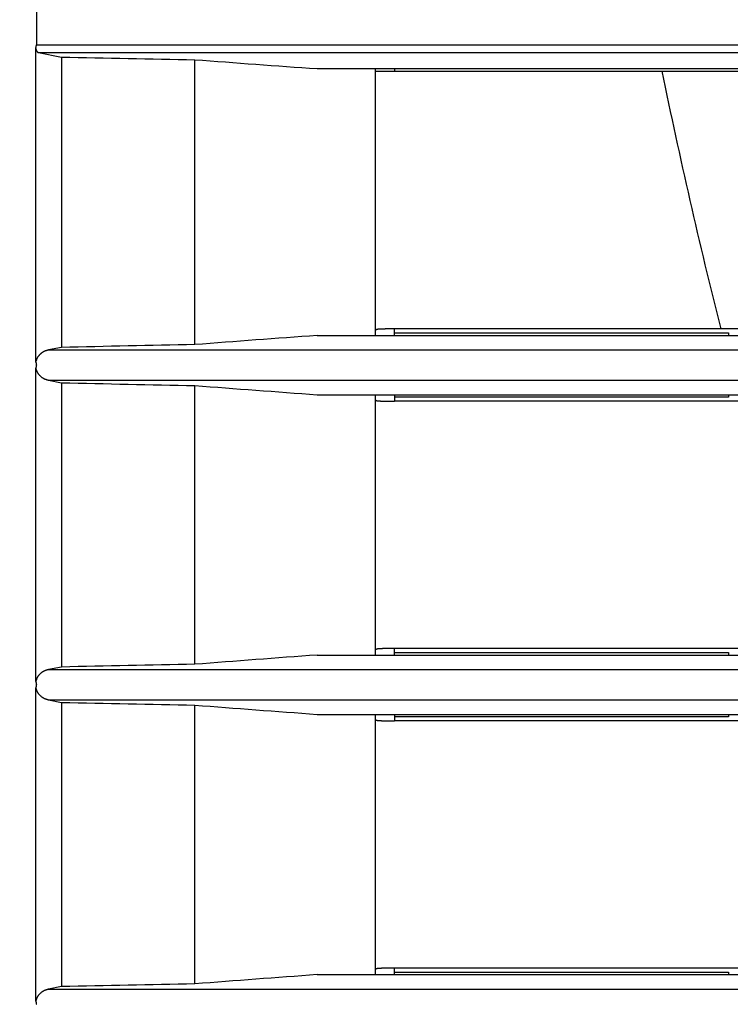
# Model space of a CAD drawing. Extents: x 942 to 3402, y 513 to 4689.
# Drawn here: x 1732 to 1759, y 1488 to 1526 of the extents above; entities that cross this region are included whole.
import ezdxf

# ---------------------------------------------------------------- set-up
doc = ezdxf.new("R2010")
doc.units = 0
doc.header["$MEASUREMENT"] = 0
for name, color, linetype in [('1', 7, 'CONTINUOUS'), ('ALFA-P181854-2A', 7, 'CONTINUOUS'), ('CAD00563-DG-RXG25L2V1BGNMO', 7, 'CONTINUOUS')]:
    doc.layers.add(name, color=color, linetype=linetype)
doc.styles.add('CONVERTER_11', font='txt.shx', dxfattribs={"width": 0.9})
doc.dimstyles.new('ME10_DIM_16', dxfattribs={"dimtxt": 30, "dimasz": 30, "dimexe": 20, "dimexo": 0, "dimgap": 20, "dimtad": 1, "dimdec": 4, "dimdsep": 46, "dimtxsty": 'Standard', "dimsah": 1, "dimcen": 0.09, "dimclrd": 2, "dimclre": 2, "dimclrt": 7, "dimadec": 0, "dimazin": 0, "dimtfac": 1, "dimtdec": 4, "dimtix": 1, "dimtmove": 2, "dimatfit": 3, "dimfxl": 1, "dimtolj": 1, "dimtzin": 0, "dimarcsym": 0})

# ---------------------------------------------------------------- blocks, each defined once
blk = doc.blocks.new('*D8')
at = {"layer": '1', "color": 2, "linetype": 'Continuous', "transparency": 16777216}
for p, q in [((1698.539, 2029.029), (1582.399, 2029.029)), ((1602.399, 2029.029), (1602.399, 1284.029)), ((1752.674, 1284.029), (1582.399, 1284.029))]:
    blk.add_line(p, q, dxfattribs=at)
at = {"layer": '1', "color": 2, "transparency": 16777216}
for points in [[(1606.348, 1999.029), (1598.449, 1999.029), (1602.399, 2029.029)], [(1598.449, 1314.029), (1606.348, 1314.029), (1602.399, 1284.029)]]:
    blk.add_solid(points, dxfattribs=at)
at = {"layer": '1', "color": 7, "transparency": 16777216, "style": 'CONVERTER_11', "width": 0.9}
blk.add_text('745', height=30, rotation=90, dxfattribs=at).set_placement((1582.399, 1620.529))

msp = doc.modelspace()

# ---------------------------------------------------------------- linework, layer by layer
at = {"layer": 'ALFA-P181854-2A', "color": 9, "linetype": 'Continuous'}
msp.add_arc((1981.33624, 1570.2462), 229.20883, 191.580549, 194.1460145, dxfattribs=at)
at = {"layer": 'CAD00563-DG-RXG25L2V1BGNMO', "color": 7, "linetype": 'Continuous'}
for p, q in [((1732.52852, 1527.20471), (1732.52852, 1525.25298)), ((1732.4996, 1525.11747), (1732.49962, 1512.95269)), ((1732.52852, 1525.25298), (1766.32981, 1525.25298)), ((1732.60598, 1524.9541), (1733.49958, 1524.78087)), ((1732.60601, 1524.95409), (1766.3404, 1524.95407)), ((1733.49958, 1524.78087), (1733.49958, 1513.51372)), ((1738.67364, 1513.62192), (1738.67364, 1524.67572)), ((1743.41501, 1524.32884), (1806.77364, 1524.32884)), ((1745.67364, 1524.32884), (1745.67364, 1524.23942)), ((1745.67364, 1524.23365), (1745.67364, 1513.97884)), ((1745.68023, 1524.23412), (1745.68197, 1524.23422)), ((1745.68197, 1524.23422), (1745.69373, 1524.23365)), ((1745.69373, 1524.23365), (1745.71952, 1524.23287)), ((1746.41636, 1524.22884), (1806.67364, 1524.22884)), ((1743.41501, 1513.97884), (1766.62292, 1513.97884)), ((1806.37364, 1514.22883), (1746.41639, 1514.22883)), ((1733.49958, 1513.51372), (1733.00391, 1513.41485)), ((1732.4997, 1512.705), (1732.49962, 1500.55269)), ((1733.00391, 1512.24284), (1733.49958, 1512.14397)), ((1733.49958, 1512.14397), (1733.49958, 1501.11372)), ((1738.67364, 1501.22192), (1738.67364, 1512.03577)), ((1743.41501, 1511.67884), (1806.77364, 1511.67884)), ((1745.67364, 1511.67884), (1745.67364, 1501.57884)), ((1806.67369, 1511.42881), (1746.41639, 1511.42884)), ((1806.37364, 1501.82883), (1746.41639, 1501.82883)), ((1743.41501, 1501.57884), (1766.62292, 1501.57884)), ((1733.49958, 1501.11372), (1733.00391, 1501.01485)), ((1732.4997, 1500.305), (1732.49962, 1488.15269)), ((1733.00391, 1499.84284), (1733.49958, 1499.74397)), ((1733.49958, 1499.74397), (1733.49958, 1488.71372)), ((1738.67364, 1488.82192), (1738.67364, 1499.63577)), ((1743.41501, 1499.27884), (1806.77364, 1499.27884)), ((1745.67364, 1499.27884), (1745.67364, 1489.17884)), ((1806.67369, 1499.02881), (1746.41639, 1499.02884)), ((1806.37364, 1489.42883), (1746.41639, 1489.42883)), ((1743.41501, 1489.17884), (1766.62292, 1489.17884)), ((1733.49958, 1488.71372), (1733.00391, 1488.61485))]:
    msp.add_line(p, q, dxfattribs=at)
at = {"layer": 'CAD00563-DG-RXG25L2V1BGNMO', "color": 9, "linetype": 'Continuous'}
for p, q in [((1746.41636, 1524.32886), (1746.41636, 1524.22884)), ((1746.41636, 1513.97884), (1746.41639, 1514.22883)), ((1746.41639, 1514.07884), (1759.37363, 1514.07884)), ((1759.37363, 1514.07884), (1759.37363, 1513.97881)), ((1733.00394, 1513.41485), (2233.46324, 1513.41489)), ((1733.00394, 1512.24284), (2233.46324, 1512.2428)), ((1746.41636, 1511.67886), (1746.41639, 1511.42884)), ((1759.37363, 1511.57884), (1746.41639, 1511.57884)), ((1759.37363, 1511.67888), (1759.37363, 1511.57884)), ((1746.41636, 1501.57884), (1746.41639, 1501.82883)), ((1746.41639, 1501.67884), (1759.37363, 1501.67884)), ((1759.37363, 1501.67884), (1759.37363, 1501.57881)), ((1733.00394, 1501.01485), (2233.46324, 1501.01489)), ((1733.00394, 1499.84284), (2233.46324, 1499.8428)), ((1746.41636, 1499.27886), (1746.41639, 1499.02884)), ((1759.37363, 1499.17884), (1746.41639, 1499.17884)), ((1759.37363, 1499.27888), (1759.37363, 1499.17884)), ((1746.41636, 1489.17884), (1746.41639, 1489.42883)), ((1746.41639, 1489.27884), (1759.37364, 1489.27884)), ((1759.37364, 1489.27884), (1759.37364, 1489.17881)), ((1733.00394, 1488.61485), (2233.46324, 1488.61489))]:
    msp.add_line(p, q, dxfattribs=at)
at = {"layer": 'CAD00563-DG-RXG25L2V1BGNMO', "color": 7, "linetype": 'Continuous'}
for points in [[(1732.49954, 1525.11747), (1732.5007, 1525.12014), (1732.50186, 1525.12281), (1732.503, 1525.12548), (1732.50412, 1525.12817), (1732.50523, 1525.13085), (1732.5063, 1525.13356), (1732.50734, 1525.13627), (1732.50835, 1525.13899), (1732.50934, 1525.14173), (1732.51031, 1525.14447), (1732.51125, 1525.14722), (1732.51218, 1525.14998), (1732.51309, 1525.15275), (1732.51398, 1525.15553), (1732.51485, 1525.15831), (1732.51571, 1525.1611), (1732.51653, 1525.16389), (1732.51734, 1525.16669), (1732.51812, 1525.1695), (1732.51888, 1525.17231), (1732.51961, 1525.17513), (1732.52031, 1525.17796), (1732.52098, 1525.18079), (1732.52163, 1525.18363), (1732.52224, 1525.18647), (1732.52282, 1525.18932), (1732.52337, 1525.19218), (1732.52388, 1525.19504), (1732.52436, 1525.1979), (1732.5248, 1525.20077), (1732.52521, 1525.20365), (1732.52558, 1525.20653), (1732.52592, 1525.20941), (1732.52623, 1525.2123), (1732.52651, 1525.21519), (1732.52676, 1525.21808), (1732.52699, 1525.22098), (1732.5272, 1525.22388), (1732.52739, 1525.22678), (1732.52756, 1525.22969), (1732.52772, 1525.23259), (1732.52786, 1525.2355), (1732.52799, 1525.23841), (1732.52811, 1525.24132), (1732.52822, 1525.24424), (1732.52832, 1525.24715), (1732.52842, 1525.25007), (1732.52852, 1525.25298)], [(1732.4996, 1525.11747), (1732.50062, 1525.11333), (1732.50164, 1525.10919), (1732.50267, 1525.10505), (1732.50372, 1525.10092), (1732.50479, 1525.0968), (1732.50587, 1525.09268), (1732.50699, 1525.08858), (1732.50813, 1525.08448), (1732.50931, 1525.08041), (1732.51053, 1525.07635), (1732.5118, 1525.0723), (1732.51311, 1525.06828), (1732.51448, 1525.06428), (1732.51591, 1525.06031), (1732.5174, 1525.05635), (1732.51895, 1525.05243), (1732.52056, 1525.04853), (1732.52223, 1525.04465), (1732.52396, 1525.04079), (1732.52575, 1525.03696), (1732.52759, 1525.03314), (1732.52949, 1525.02935), (1732.53145, 1525.02558), (1732.53346, 1525.02182), (1732.53552, 1525.01808), (1732.53764, 1525.01435), (1732.5398, 1525.01064), (1732.54201, 1525.00695), (1732.54428, 1525.00327), (1732.54659, 1524.99961), (1732.54897, 1524.99598), (1732.55142, 1524.99242), (1732.55395, 1524.98894), (1732.55658, 1524.98555), (1732.55932, 1524.98229), (1732.56218, 1524.97917), (1732.56517, 1524.9762), (1732.56829, 1524.97342), (1732.57157, 1524.97083), (1732.57501, 1524.96845), (1732.57858, 1524.96625), (1732.58227, 1524.96422), (1732.58606, 1524.96232), (1732.58994, 1524.96054), (1732.59389, 1524.95885), (1732.59789, 1524.95723), (1732.60193, 1524.95565), (1732.60598, 1524.9541)], [(1745.67364, 1524.23942), (1745.67366, 1524.23928), (1745.67368, 1524.23915), (1745.6737, 1524.23902), (1745.67373, 1524.23889), (1745.67375, 1524.23876), (1745.67377, 1524.23862), (1745.6738, 1524.23849), (1745.67383, 1524.23836), (1745.67386, 1524.23823), (1745.6739, 1524.23811), (1745.67394, 1524.23798), (1745.67398, 1524.23785), (1745.67403, 1524.23773), (1745.67408, 1524.2376), (1745.67413, 1524.23748), (1745.67419, 1524.23736), (1745.67425, 1524.23724), (1745.67432, 1524.23712), (1745.67438, 1524.23701), (1745.67446, 1524.2369), (1745.67453, 1524.23679), (1745.67461, 1524.23668), (1745.6747, 1524.23657), (1745.67478, 1524.23647), (1745.67488, 1524.23637), (1745.67497, 1524.23627), (1745.67507, 1524.23618), (1745.67517, 1524.23609), (1745.67527, 1524.236), (1745.67537, 1524.23592), (1745.67548, 1524.23584), (1745.67559, 1524.23576), (1745.6757, 1524.23569), (1745.67582, 1524.23562), (1745.67593, 1524.23555), (1745.67605, 1524.23549), (1745.67617, 1524.23543), (1745.67629, 1524.23537), (1745.67641, 1524.23532), (1745.67653, 1524.23527), (1745.67666, 1524.23522), (1745.67678, 1524.23517), (1745.67691, 1524.23513), (1745.67703, 1524.23508), (1745.67716, 1524.23504), (1745.67729, 1524.235), (1745.67742, 1524.23496), (1745.67754, 1524.23492)], [(1745.67754, 1524.23492), (1745.6776, 1524.23489), (1745.67765, 1524.23487), (1745.67771, 1524.23485), (1745.67776, 1524.23483), (1745.67781, 1524.2348), (1745.67787, 1524.23478), (1745.67792, 1524.23476), (1745.67798, 1524.23474), (1745.67803, 1524.23471), (1745.67808, 1524.23469), (1745.67814, 1524.23467), (1745.67819, 1524.23465), (1745.67825, 1524.23463), (1745.6783, 1524.23461), (1745.67836, 1524.23459), (1745.67841, 1524.23457), (1745.67847, 1524.23455), (1745.67852, 1524.23453), (1745.67858, 1524.23451), (1745.67863, 1524.23449), (1745.67869, 1524.23447), (1745.67874, 1524.23445), (1745.6788, 1524.23443), (1745.67885, 1524.23442), (1745.67891, 1524.2344), (1745.67897, 1524.23438), (1745.67902, 1524.23436), (1745.67908, 1524.23435), (1745.67914, 1524.23433), (1745.67919, 1524.23432), (1745.67925, 1524.2343), (1745.67931, 1524.23429), (1745.67936, 1524.23427), (1745.67942, 1524.23426), (1745.67948, 1524.23425), (1745.67953, 1524.23424), (1745.67959, 1524.23422), (1745.67965, 1524.23421), (1745.67971, 1524.2342), (1745.67976, 1524.23419), (1745.67982, 1524.23418), (1745.67988, 1524.23417), (1745.67994, 1524.23417), (1745.67999, 1524.23416), (1745.68005, 1524.23415), (1745.68011, 1524.23414), (1745.68017, 1524.23413), (1745.68023, 1524.23412)], [(1745.71952, 1524.23287), (1745.73403, 1524.23257), (1745.74855, 1524.23228), (1745.76306, 1524.23201), (1745.77758, 1524.23178), (1745.79209, 1524.23158), (1745.80661, 1524.2314), (1745.82113, 1524.23124), (1745.83565, 1524.23109), (1745.85016, 1524.23095), (1745.86468, 1524.23081), (1745.8792, 1524.23068), (1745.89372, 1524.23055), (1745.90823, 1524.23043), (1745.92275, 1524.23031), (1745.93727, 1524.2302), (1745.95179, 1524.2301), (1745.9663, 1524.23), (1745.98082, 1524.2299), (1745.99534, 1524.22981), (1746.00986, 1524.22972), (1746.02437, 1524.22964), (1746.03889, 1524.22957), (1746.05341, 1524.2295), (1746.06793, 1524.22943), (1746.08245, 1524.22937), (1746.09696, 1524.22931), (1746.11148, 1524.22926), (1746.126, 1524.22921), (1746.14052, 1524.22916), (1746.15503, 1524.22912), (1746.16955, 1524.22909), (1746.18407, 1524.22905), (1746.19859, 1524.22902), (1746.21311, 1524.229), (1746.22762, 1524.22897), (1746.24214, 1524.22895), (1746.25666, 1524.22894), (1746.27118, 1524.22892), (1746.2857, 1524.22891), (1746.30021, 1524.22889), (1746.31473, 1524.22888), (1746.32925, 1524.22888), (1746.34377, 1524.22887), (1746.35829, 1524.22886), (1746.3728, 1524.22886), (1746.38732, 1524.22885), (1746.40184, 1524.22885), (1746.41636, 1524.22884)], [(1746.09887, 1514.2293), (1746.0919, 1514.22921), (1746.08492, 1514.22912), (1746.07795, 1514.22903), (1746.07097, 1514.22894), (1746.064, 1514.22884), (1746.05702, 1514.22874), (1746.05005, 1514.22864), (1746.04307, 1514.22853), (1746.0361, 1514.22842), (1746.02913, 1514.2283), (1746.02216, 1514.22817), (1746.01519, 1514.22804), (1746.00822, 1514.2279), (1746.00125, 1514.22775), (1745.99428, 1514.22759), (1745.98732, 1514.22742), (1745.98035, 1514.22723), (1745.97339, 1514.22704), (1745.96643, 1514.22683), (1745.95947, 1514.22661), (1745.95251, 1514.22638), (1745.94555, 1514.22613), (1745.9386, 1514.22587), (1745.93165, 1514.22559), (1745.92469, 1514.2253), (1745.91774, 1514.22499), (1745.91079, 1514.22467), (1745.90385, 1514.22433), (1745.8969, 1514.22397), (1745.88995, 1514.22361), (1745.883, 1514.22323), (1745.87605, 1514.22283), (1745.8691, 1514.22242), (1745.86215, 1514.222), (1745.8552, 1514.22157), (1745.84824, 1514.22112), (1745.84129, 1514.22066), (1745.83433, 1514.22018), (1745.82737, 1514.2197), (1745.8204, 1514.2192), (1745.81344, 1514.21869), (1745.80647, 1514.21817), (1745.79949, 1514.21764), (1745.79251, 1514.21709), (1745.78553, 1514.21654), (1745.77855, 1514.21596), (1745.77157, 1514.21533), (1745.76462, 1514.2146), (1745.7577, 1514.21371), (1745.75084, 1514.21264), (1745.74403, 1514.21132), (1745.7373, 1514.20972), (1745.73064, 1514.20783), (1745.72406, 1514.20565), (1745.71753, 1514.20318), (1745.71107, 1514.20042), (1745.70467, 1514.19738), (1745.69832, 1514.19405), (1745.69222, 1514.19034), (1745.6867, 1514.18605), (1745.6821, 1514.181), (1745.67861, 1514.17512), (1745.67593, 1514.16864), (1745.67364, 1514.16185)], [(1746.41639, 1514.22883), (1746.40978, 1514.22884), (1746.40316, 1514.22884), (1746.39655, 1514.22884), (1746.38993, 1514.22885), (1746.38332, 1514.22886), (1746.3767, 1514.22886), (1746.37009, 1514.22887), (1746.36347, 1514.22888), (1746.35686, 1514.22889), (1746.35024, 1514.22891), (1746.34363, 1514.22892), (1746.33701, 1514.22894), (1746.3304, 1514.22896), (1746.32378, 1514.22898), (1746.31717, 1514.229), (1746.31055, 1514.22902), (1746.30394, 1514.22904), (1746.29732, 1514.22906), (1746.29071, 1514.22909), (1746.28409, 1514.22911), (1746.27748, 1514.22913), (1746.27086, 1514.22915), (1746.26425, 1514.22918), (1746.25763, 1514.2292), (1746.25102, 1514.22922), (1746.2444, 1514.22924), (1746.23779, 1514.22926), (1746.23117, 1514.22927), (1746.22456, 1514.22929), (1746.21794, 1514.2293), (1746.21133, 1514.22931), (1746.20471, 1514.22932), (1746.1981, 1514.22933), (1746.19148, 1514.22934), (1746.18487, 1514.22934), (1746.17825, 1514.22934), (1746.17164, 1514.22934), (1746.16502, 1514.22934), (1746.15841, 1514.22934), (1746.15179, 1514.22934), (1746.14518, 1514.22934), (1746.13856, 1514.22933), (1746.13195, 1514.22933), (1746.12533, 1514.22932), (1746.11872, 1514.22932), (1746.1121, 1514.22931), (1746.10549, 1514.22931), (1746.09887, 1514.2293)], [(1733.00391, 1513.41485), (1732.98933, 1513.41108), (1732.97475, 1513.40727), (1732.96021, 1513.40337), (1732.94572, 1513.39936), (1732.93129, 1513.3952), (1732.91694, 1513.39083), (1732.90269, 1513.38623), (1732.88854, 1513.38136), (1732.87452, 1513.37617), (1732.86064, 1513.37062), (1732.84692, 1513.36469), (1732.83336, 1513.35838), (1732.81996, 1513.3517), (1732.80672, 1513.34466), (1732.79364, 1513.33728), (1732.78073, 1513.32957), (1732.76799, 1513.32155), (1732.75541, 1513.31322), (1732.74301, 1513.3046), (1732.73078, 1513.2957), (1732.71872, 1513.28654), (1732.70685, 1513.27711), (1732.69519, 1513.26743), (1732.68375, 1513.25749), (1732.67255, 1513.24729), (1732.66161, 1513.23684), (1732.65094, 1513.22614), (1732.64056, 1513.21518), (1732.63049, 1513.20397), (1732.62075, 1513.19252), (1732.61135, 1513.18082), (1732.6023, 1513.16887), (1732.59363, 1513.15668), (1732.58536, 1513.14425), (1732.57749, 1513.13158), (1732.57001, 1513.11869), (1732.56288, 1513.10559), (1732.55609, 1513.09229), (1732.54959, 1513.07883), (1732.54336, 1513.0652), (1732.53737, 1513.05144), (1732.53159, 1513.03756), (1732.52599, 1513.02357), (1732.52053, 1513.0095), (1732.5152, 1512.99536), (1732.50996, 1512.98117), (1732.50477, 1512.96694), (1732.49962, 1512.95269)], [(1732.49949, 1512.95269), (1732.50157, 1512.94781), (1732.50362, 1512.94291), (1732.50563, 1512.93801), (1732.50756, 1512.93308), (1732.50941, 1512.92812), (1732.51115, 1512.92312), (1732.51276, 1512.91808), (1732.51425, 1512.913), (1732.51564, 1512.90789), (1732.51693, 1512.90274), (1732.51813, 1512.89757), (1732.51926, 1512.89237), (1732.5203, 1512.88714), (1732.52127, 1512.8819), (1732.52216, 1512.87663), (1732.52297, 1512.87135), (1732.52369, 1512.86606), (1732.52432, 1512.86076), (1732.52486, 1512.85544), (1732.52531, 1512.85012), (1732.52566, 1512.8448), (1732.52592, 1512.83948), (1732.52608, 1512.83415), (1732.52613, 1512.82883), (1732.52608, 1512.82352), (1732.52592, 1512.81822), (1732.52566, 1512.81292), (1732.52528, 1512.80764), (1732.52479, 1512.80238), (1732.52418, 1512.79713), (1732.52345, 1512.7919), (1732.52261, 1512.78669), (1732.52167, 1512.7815), (1732.52063, 1512.77633), (1732.51951, 1512.77117), (1732.51829, 1512.76602), (1732.517, 1512.76089), (1732.51564, 1512.75577), (1732.51421, 1512.75066), (1732.51272, 1512.74556), (1732.51118, 1512.74047), (1732.5096, 1512.73539), (1732.50797, 1512.73031), (1732.50631, 1512.72524), (1732.50463, 1512.72018), (1732.50293, 1512.71512), (1732.50121, 1512.71006), (1732.49949, 1512.705)], [(1732.4997, 1512.705), (1732.50485, 1512.69075), (1732.51004, 1512.67652), (1732.51528, 1512.66233), (1732.52061, 1512.64819), (1732.52606, 1512.63412), (1732.53166, 1512.62013), (1732.53744, 1512.60625), (1732.54343, 1512.59249), (1732.54966, 1512.57887), (1732.55616, 1512.5654), (1732.56295, 1512.55211), (1732.57007, 1512.53901), (1732.57755, 1512.52611), (1732.58542, 1512.51344), (1732.59369, 1512.50101), (1732.60235, 1512.48882), (1732.6114, 1512.47687), (1732.6208, 1512.46517), (1732.63054, 1512.45371), (1732.6406, 1512.44251), (1732.65098, 1512.43155), (1732.66164, 1512.42084), (1732.67258, 1512.41039), (1732.68378, 1512.40019), (1732.69522, 1512.39025), (1732.70688, 1512.38056), (1732.71874, 1512.37114), (1732.7308, 1512.36197), (1732.74303, 1512.35308), (1732.75543, 1512.34446), (1732.768, 1512.33613), (1732.78074, 1512.3281), (1732.79365, 1512.32039), (1732.80673, 1512.31302), (1732.81997, 1512.30598), (1732.83337, 1512.2993), (1732.84693, 1512.29299), (1732.86065, 1512.28706), (1732.87453, 1512.28151), (1732.88855, 1512.27632), (1732.90269, 1512.27145), (1732.91695, 1512.26685), (1732.9313, 1512.26249), (1732.94573, 1512.25832), (1732.96022, 1512.25431), (1732.97476, 1512.25042), (1732.98933, 1512.24661), (1733.00391, 1512.24284)], [(1745.67364, 1511.49622), (1745.6759, 1511.48942), (1745.67856, 1511.48292), (1745.682, 1511.477), (1745.68655, 1511.4719), (1745.69202, 1511.46755), (1745.69808, 1511.46377), (1745.70441, 1511.46039), (1745.7108, 1511.45731), (1745.71726, 1511.45453), (1745.72378, 1511.45204), (1745.73038, 1511.44985), (1745.73704, 1511.44795), (1745.74378, 1511.44634), (1745.75059, 1511.44502), (1745.75746, 1511.44394), (1745.76438, 1511.44307), (1745.77134, 1511.44234), (1745.77832, 1511.44172), (1745.78531, 1511.44115), (1745.7923, 1511.44061), (1745.79928, 1511.44007), (1745.80626, 1511.43955), (1745.81324, 1511.43904), (1745.82021, 1511.43853), (1745.82718, 1511.43804), (1745.83415, 1511.43756), (1745.84111, 1511.43709), (1745.84807, 1511.43663), (1745.85503, 1511.43619), (1745.86199, 1511.43575), (1745.86895, 1511.43533), (1745.8759, 1511.43492), (1745.88286, 1511.43453), (1745.88981, 1511.43415), (1745.89676, 1511.43378), (1745.90372, 1511.43342), (1745.91067, 1511.43308), (1745.91763, 1511.43276), (1745.92458, 1511.43245), (1745.93154, 1511.43215), (1745.9385, 1511.43187), (1745.94546, 1511.43161), (1745.95242, 1511.43135), (1745.95938, 1511.43112), (1745.96635, 1511.4309), (1745.97332, 1511.43069), (1745.98028, 1511.43049), (1745.98725, 1511.43031), (1745.99423, 1511.43013), (1746.0012, 1511.42997), (1746.00817, 1511.42981), (1746.01515, 1511.42967), (1746.02212, 1511.42953), (1746.0291, 1511.4294), (1746.03608, 1511.42928), (1746.04305, 1511.42917), (1746.05003, 1511.42906), (1746.05701, 1511.42895), (1746.06399, 1511.42885), (1746.07097, 1511.42875), (1746.07795, 1511.42865), (1746.08493, 1511.42856), (1746.09191, 1511.42847), (1746.09889, 1511.42838)], [(1746.09889, 1511.42838), (1746.10551, 1511.42836), (1746.11212, 1511.42834), (1746.11874, 1511.42833), (1746.12535, 1511.42832), (1746.13197, 1511.42831), (1746.13858, 1511.4283), (1746.1452, 1511.42829), (1746.15181, 1511.42829), (1746.15843, 1511.4283), (1746.16504, 1511.4283), (1746.17165, 1511.42831), (1746.17827, 1511.42832), (1746.18488, 1511.42833), (1746.1915, 1511.42834), (1746.19811, 1511.42835), (1746.20473, 1511.42836), (1746.21134, 1511.42838), (1746.21796, 1511.42839), (1746.22457, 1511.42841), (1746.23119, 1511.42843), (1746.2378, 1511.42845), (1746.24442, 1511.42847), (1746.25103, 1511.42848), (1746.25764, 1511.4285), (1746.26426, 1511.42852), (1746.27087, 1511.42854), (1746.27749, 1511.42856), (1746.2841, 1511.42858), (1746.29072, 1511.4286), (1746.29733, 1511.42861), (1746.30395, 1511.42863), (1746.31056, 1511.42864), (1746.31718, 1511.42866), (1746.32379, 1511.42867), (1746.3304, 1511.42869), (1746.33702, 1511.4287), (1746.34363, 1511.42872), (1746.35025, 1511.42873), (1746.35686, 1511.42874), (1746.36348, 1511.42875), (1746.37009, 1511.42876), (1746.37671, 1511.42878), (1746.38332, 1511.42879), (1746.38994, 1511.4288), (1746.39655, 1511.42881), (1746.40316, 1511.42882), (1746.40978, 1511.42883), (1746.41639, 1511.42884)], [(1746.09887, 1501.8293), (1746.0919, 1501.82921), (1746.08492, 1501.82912), (1746.07795, 1501.82903), (1746.07097, 1501.82894), (1746.064, 1501.82884), (1746.05702, 1501.82874), (1746.05005, 1501.82864), (1746.04307, 1501.82853), (1746.0361, 1501.82842), (1746.02913, 1501.8283), (1746.02216, 1501.82817), (1746.01519, 1501.82804), (1746.00822, 1501.8279), (1746.00125, 1501.82775), (1745.99428, 1501.82759), (1745.98732, 1501.82742), (1745.98035, 1501.82723), (1745.97339, 1501.82704), (1745.96643, 1501.82683), (1745.95947, 1501.82661), (1745.95251, 1501.82638), (1745.94555, 1501.82613), (1745.9386, 1501.82587), (1745.93165, 1501.82559), (1745.92469, 1501.8253), (1745.91774, 1501.82499), (1745.91079, 1501.82467), (1745.90385, 1501.82433), (1745.8969, 1501.82397), (1745.88995, 1501.82361), (1745.883, 1501.82323), (1745.87605, 1501.82283), (1745.8691, 1501.82242), (1745.86215, 1501.822), (1745.8552, 1501.82157), (1745.84824, 1501.82112), (1745.84129, 1501.82066), (1745.83433, 1501.82018), (1745.82737, 1501.8197), (1745.8204, 1501.8192), (1745.81344, 1501.81869), (1745.80647, 1501.81817), (1745.79949, 1501.81764), (1745.79251, 1501.81709), (1745.78553, 1501.81654), (1745.77855, 1501.81596), (1745.77157, 1501.81533), (1745.76462, 1501.8146), (1745.7577, 1501.81371), (1745.75084, 1501.81264), (1745.74403, 1501.81132), (1745.7373, 1501.80972), (1745.73064, 1501.80783), (1745.72406, 1501.80565), (1745.71753, 1501.80318), (1745.71107, 1501.80042), (1745.70467, 1501.79738), (1745.69832, 1501.79405), (1745.69222, 1501.79034), (1745.6867, 1501.78605), (1745.6821, 1501.781), (1745.67861, 1501.77512), (1745.67593, 1501.76864), (1745.67364, 1501.76185)], [(1746.41639, 1501.82883), (1746.40978, 1501.82884), (1746.40316, 1501.82884), (1746.39655, 1501.82884), (1746.38993, 1501.82885), (1746.38332, 1501.82886), (1746.3767, 1501.82886), (1746.37009, 1501.82887), (1746.36347, 1501.82888), (1746.35686, 1501.82889), (1746.35024, 1501.82891), (1746.34363, 1501.82892), (1746.33701, 1501.82894), (1746.3304, 1501.82896), (1746.32378, 1501.82898), (1746.31717, 1501.829), (1746.31055, 1501.82902), (1746.30394, 1501.82904), (1746.29732, 1501.82906), (1746.29071, 1501.82909), (1746.28409, 1501.82911), (1746.27748, 1501.82913), (1746.27086, 1501.82915), (1746.26425, 1501.82918), (1746.25763, 1501.8292), (1746.25102, 1501.82922), (1746.2444, 1501.82924), (1746.23779, 1501.82926), (1746.23117, 1501.82927), (1746.22456, 1501.82929), (1746.21794, 1501.8293), (1746.21133, 1501.82931), (1746.20471, 1501.82932), (1746.1981, 1501.82933), (1746.19148, 1501.82934), (1746.18487, 1501.82934), (1746.17825, 1501.82934), (1746.17164, 1501.82934), (1746.16502, 1501.82934), (1746.15841, 1501.82934), (1746.15179, 1501.82934), (1746.14518, 1501.82934), (1746.13856, 1501.82933), (1746.13195, 1501.82933), (1746.12533, 1501.82932), (1746.11872, 1501.82932), (1746.1121, 1501.82931), (1746.10549, 1501.82931), (1746.09887, 1501.8293)], [(1733.00391, 1501.01485), (1732.98933, 1501.01108), (1732.97475, 1501.00727), (1732.96021, 1501.00337), (1732.94572, 1500.99936), (1732.93129, 1500.9952), (1732.91694, 1500.99083), (1732.90269, 1500.98623), (1732.88854, 1500.98136), (1732.87452, 1500.97617), (1732.86064, 1500.97062), (1732.84692, 1500.96469), (1732.83336, 1500.95838), (1732.81996, 1500.9517), (1732.80672, 1500.94466), (1732.79364, 1500.93728), (1732.78073, 1500.92957), (1732.76799, 1500.92155), (1732.75541, 1500.91322), (1732.74301, 1500.9046), (1732.73078, 1500.8957), (1732.71872, 1500.88654), (1732.70685, 1500.87711), (1732.69519, 1500.86743), (1732.68375, 1500.85749), (1732.67255, 1500.84729), (1732.66161, 1500.83684), (1732.65094, 1500.82614), (1732.64056, 1500.81518), (1732.63049, 1500.80397), (1732.62075, 1500.79252), (1732.61135, 1500.78082), (1732.6023, 1500.76887), (1732.59363, 1500.75668), (1732.58536, 1500.74425), (1732.57749, 1500.73158), (1732.57001, 1500.71869), (1732.56288, 1500.70559), (1732.55609, 1500.69229), (1732.54959, 1500.67883), (1732.54336, 1500.6652), (1732.53737, 1500.65144), (1732.53159, 1500.63756), (1732.52599, 1500.62357), (1732.52053, 1500.6095), (1732.5152, 1500.59536), (1732.50996, 1500.58117), (1732.50477, 1500.56694), (1732.49962, 1500.55269)], [(1732.49949, 1500.55269), (1732.50157, 1500.54781), (1732.50362, 1500.54291), (1732.50563, 1500.53801), (1732.50756, 1500.53308), (1732.50941, 1500.52812), (1732.51115, 1500.52312), (1732.51276, 1500.51808), (1732.51425, 1500.513), (1732.51564, 1500.50789), (1732.51693, 1500.50274), (1732.51813, 1500.49757), (1732.51926, 1500.49237), (1732.5203, 1500.48714), (1732.52127, 1500.4819), (1732.52216, 1500.47663), (1732.52297, 1500.47135), (1732.52369, 1500.46606), (1732.52432, 1500.46076), (1732.52486, 1500.45544), (1732.52531, 1500.45012), (1732.52566, 1500.4448), (1732.52592, 1500.43948), (1732.52608, 1500.43415), (1732.52613, 1500.42883), (1732.52608, 1500.42352), (1732.52592, 1500.41822), (1732.52566, 1500.41292), (1732.52528, 1500.40764), (1732.52479, 1500.40238), (1732.52418, 1500.39713), (1732.52345, 1500.3919), (1732.52261, 1500.38669), (1732.52167, 1500.3815), (1732.52063, 1500.37633), (1732.51951, 1500.37117), (1732.51829, 1500.36602), (1732.517, 1500.36089), (1732.51564, 1500.35577), (1732.51421, 1500.35066), (1732.51272, 1500.34556), (1732.51118, 1500.34047), (1732.5096, 1500.33539), (1732.50797, 1500.33031), (1732.50631, 1500.32524), (1732.50463, 1500.32018), (1732.50293, 1500.31512), (1732.50121, 1500.31006), (1732.49949, 1500.305)], [(1732.4997, 1500.305), (1732.50485, 1500.29075), (1732.51004, 1500.27652), (1732.51528, 1500.26233), (1732.52061, 1500.24819), (1732.52606, 1500.23412), (1732.53166, 1500.22013), (1732.53744, 1500.20625), (1732.54343, 1500.19249), (1732.54966, 1500.17887), (1732.55616, 1500.1654), (1732.56295, 1500.15211), (1732.57007, 1500.13901), (1732.57755, 1500.12611), (1732.58542, 1500.11344), (1732.59369, 1500.10101), (1732.60235, 1500.08882), (1732.6114, 1500.07687), (1732.6208, 1500.06517), (1732.63054, 1500.05371), (1732.6406, 1500.04251), (1732.65098, 1500.03155), (1732.66164, 1500.02084), (1732.67258, 1500.01039), (1732.68378, 1500.00019), (1732.69522, 1499.99025), (1732.70688, 1499.98056), (1732.71874, 1499.97114), (1732.7308, 1499.96197), (1732.74303, 1499.95308), (1732.75543, 1499.94446), (1732.768, 1499.93613), (1732.78074, 1499.9281), (1732.79365, 1499.92039), (1732.80673, 1499.91302), (1732.81997, 1499.90598), (1732.83337, 1499.8993), (1732.84693, 1499.89299), (1732.86065, 1499.88706), (1732.87453, 1499.88151), (1732.88855, 1499.87632), (1732.90269, 1499.87145), (1732.91695, 1499.86685), (1732.9313, 1499.86249), (1732.94573, 1499.85832), (1732.96022, 1499.85431), (1732.97476, 1499.85042), (1732.98933, 1499.84661), (1733.00391, 1499.84284)], [(1745.67364, 1499.09622), (1745.6759, 1499.08942), (1745.67856, 1499.08292), (1745.682, 1499.077), (1745.68655, 1499.0719), (1745.69202, 1499.06755), (1745.69808, 1499.06377), (1745.70441, 1499.06039), (1745.7108, 1499.05731), (1745.71726, 1499.05453), (1745.72378, 1499.05204), (1745.73038, 1499.04985), (1745.73704, 1499.04795), (1745.74378, 1499.04634), (1745.75059, 1499.04502), (1745.75746, 1499.04394), (1745.76438, 1499.04307), (1745.77134, 1499.04234), (1745.77832, 1499.04172), (1745.78531, 1499.04115), (1745.7923, 1499.04061), (1745.79928, 1499.04007), (1745.80626, 1499.03955), (1745.81324, 1499.03904), (1745.82021, 1499.03853), (1745.82718, 1499.03804), (1745.83415, 1499.03756), (1745.84111, 1499.03709), (1745.84807, 1499.03663), (1745.85503, 1499.03619), (1745.86199, 1499.03575), (1745.86895, 1499.03533), (1745.8759, 1499.03492), (1745.88286, 1499.03453), (1745.88981, 1499.03415), (1745.89676, 1499.03378), (1745.90372, 1499.03342), (1745.91067, 1499.03308), (1745.91763, 1499.03276), (1745.92458, 1499.03245), (1745.93154, 1499.03215), (1745.9385, 1499.03187), (1745.94546, 1499.03161), (1745.95242, 1499.03135), (1745.95938, 1499.03112), (1745.96635, 1499.0309), (1745.97332, 1499.03069), (1745.98028, 1499.03049), (1745.98725, 1499.03031), (1745.99423, 1499.03013), (1746.0012, 1499.02997), (1746.00817, 1499.02981), (1746.01515, 1499.02967), (1746.02212, 1499.02953), (1746.0291, 1499.0294), (1746.03608, 1499.02928), (1746.04305, 1499.02917), (1746.05003, 1499.02906), (1746.05701, 1499.02895), (1746.06399, 1499.02885), (1746.07097, 1499.02875), (1746.07795, 1499.02865), (1746.08493, 1499.02856), (1746.09191, 1499.02847), (1746.09889, 1499.02838)], [(1746.09889, 1499.02838), (1746.10551, 1499.02836), (1746.11212, 1499.02834), (1746.11874, 1499.02833), (1746.12535, 1499.02832), (1746.13197, 1499.02831), (1746.13858, 1499.0283), (1746.1452, 1499.02829), (1746.15181, 1499.02829), (1746.15843, 1499.0283), (1746.16504, 1499.0283), (1746.17165, 1499.02831), (1746.17827, 1499.02832), (1746.18488, 1499.02833), (1746.1915, 1499.02834), (1746.19811, 1499.02835), (1746.20473, 1499.02836), (1746.21134, 1499.02838), (1746.21796, 1499.02839), (1746.22457, 1499.02841), (1746.23119, 1499.02843), (1746.2378, 1499.02845), (1746.24442, 1499.02847), (1746.25103, 1499.02848), (1746.25764, 1499.0285), (1746.26426, 1499.02852), (1746.27087, 1499.02854), (1746.27749, 1499.02856), (1746.2841, 1499.02858), (1746.29072, 1499.0286), (1746.29733, 1499.02861), (1746.30395, 1499.02863), (1746.31056, 1499.02864), (1746.31718, 1499.02866), (1746.32379, 1499.02867), (1746.3304, 1499.02869), (1746.33702, 1499.0287), (1746.34363, 1499.02872), (1746.35025, 1499.02873), (1746.35686, 1499.02874), (1746.36348, 1499.02875), (1746.37009, 1499.02876), (1746.37671, 1499.02878), (1746.38332, 1499.02879), (1746.38994, 1499.0288), (1746.39655, 1499.02881), (1746.40316, 1499.02882), (1746.40978, 1499.02883), (1746.41639, 1499.02884)], [(1746.09887, 1489.4293), (1746.0919, 1489.42921), (1746.08492, 1489.42912), (1746.07795, 1489.42903), (1746.07097, 1489.42894), (1746.064, 1489.42884), (1746.05702, 1489.42874), (1746.05005, 1489.42864), (1746.04307, 1489.42853), (1746.0361, 1489.42842), (1746.02913, 1489.4283), (1746.02216, 1489.42817), (1746.01519, 1489.42804), (1746.00822, 1489.4279), (1746.00125, 1489.42775), (1745.99428, 1489.42759), (1745.98732, 1489.42742), (1745.98035, 1489.42723), (1745.97339, 1489.42704), (1745.96643, 1489.42683), (1745.95947, 1489.42661), (1745.95251, 1489.42638), (1745.94555, 1489.42613), (1745.9386, 1489.42587), (1745.93165, 1489.42559), (1745.92469, 1489.4253), (1745.91774, 1489.42499), (1745.91079, 1489.42467), (1745.90385, 1489.42433), (1745.8969, 1489.42397), (1745.88995, 1489.42361), (1745.883, 1489.42323), (1745.87605, 1489.42283), (1745.8691, 1489.42242), (1745.86215, 1489.422), (1745.8552, 1489.42157), (1745.84824, 1489.42112), (1745.84129, 1489.42066), (1745.83433, 1489.42018), (1745.82737, 1489.4197), (1745.8204, 1489.4192), (1745.81344, 1489.41869), (1745.80647, 1489.41817), (1745.79949, 1489.41764), (1745.79251, 1489.41709), (1745.78553, 1489.41654), (1745.77855, 1489.41596), (1745.77157, 1489.41533), (1745.76462, 1489.4146), (1745.7577, 1489.41371), (1745.75084, 1489.41264), (1745.74403, 1489.41132), (1745.7373, 1489.40972), (1745.73064, 1489.40783), (1745.72406, 1489.40565), (1745.71753, 1489.40318), (1745.71107, 1489.40042), (1745.70467, 1489.39738), (1745.69832, 1489.39405), (1745.69222, 1489.39034), (1745.6867, 1489.38605), (1745.6821, 1489.381), (1745.67861, 1489.37512), (1745.67593, 1489.36864), (1745.67364, 1489.36185)], [(1746.41639, 1489.42883), (1746.40978, 1489.42884), (1746.40316, 1489.42884), (1746.39655, 1489.42884), (1746.38993, 1489.42885), (1746.38332, 1489.42886), (1746.3767, 1489.42886), (1746.37009, 1489.42887), (1746.36347, 1489.42888), (1746.35686, 1489.42889), (1746.35024, 1489.42891), (1746.34363, 1489.42892), (1746.33701, 1489.42894), (1746.3304, 1489.42896), (1746.32378, 1489.42898), (1746.31717, 1489.429), (1746.31055, 1489.42902), (1746.30394, 1489.42904), (1746.29732, 1489.42906), (1746.29071, 1489.42909), (1746.28409, 1489.42911), (1746.27748, 1489.42913), (1746.27086, 1489.42915), (1746.26425, 1489.42918), (1746.25763, 1489.4292), (1746.25102, 1489.42922), (1746.2444, 1489.42924), (1746.23779, 1489.42926), (1746.23117, 1489.42927), (1746.22456, 1489.42929), (1746.21794, 1489.4293), (1746.21133, 1489.42931), (1746.20471, 1489.42932), (1746.1981, 1489.42933), (1746.19148, 1489.42934), (1746.18487, 1489.42934), (1746.17825, 1489.42934), (1746.17164, 1489.42934), (1746.16502, 1489.42934), (1746.15841, 1489.42934), (1746.15179, 1489.42934), (1746.14518, 1489.42934), (1746.13856, 1489.42933), (1746.13195, 1489.42933), (1746.12533, 1489.42932), (1746.11872, 1489.42932), (1746.1121, 1489.42931), (1746.10549, 1489.42931), (1746.09887, 1489.4293)], [(1733.00391, 1488.61485), (1732.98933, 1488.61108), (1732.97475, 1488.60727), (1732.96021, 1488.60337), (1732.94572, 1488.59936), (1732.93129, 1488.5952), (1732.91694, 1488.59083), (1732.90269, 1488.58623), (1732.88854, 1488.58136), (1732.87452, 1488.57617), (1732.86064, 1488.57062), (1732.84692, 1488.56469), (1732.83336, 1488.55838), (1732.81996, 1488.5517), (1732.80672, 1488.54466), (1732.79364, 1488.53728), (1732.78073, 1488.52957), (1732.76799, 1488.52155), (1732.75541, 1488.51322), (1732.74301, 1488.5046), (1732.73078, 1488.4957), (1732.71872, 1488.48654), (1732.70685, 1488.47711), (1732.69519, 1488.46743), (1732.68375, 1488.45749), (1732.67255, 1488.44729), (1732.66161, 1488.43684), (1732.65094, 1488.42614), (1732.64056, 1488.41518), (1732.63049, 1488.40397), (1732.62075, 1488.39252), (1732.61135, 1488.38082), (1732.6023, 1488.36887), (1732.59363, 1488.35668), (1732.58536, 1488.34425), (1732.57749, 1488.33158), (1732.57001, 1488.31869), (1732.56288, 1488.30559), (1732.55609, 1488.29229), (1732.54959, 1488.27883), (1732.54336, 1488.2652), (1732.53737, 1488.25144), (1732.53159, 1488.23756), (1732.52599, 1488.22357), (1732.52053, 1488.2095), (1732.5152, 1488.19536), (1732.50996, 1488.18117), (1732.50477, 1488.16694), (1732.49962, 1488.15269)], [(1732.49949, 1488.15269), (1732.50157, 1488.14781), (1732.50362, 1488.14291), (1732.50563, 1488.13801), (1732.50756, 1488.13308), (1732.50941, 1488.12812), (1732.51115, 1488.12312), (1732.51276, 1488.11808), (1732.51425, 1488.113), (1732.51564, 1488.10789), (1732.51693, 1488.10274), (1732.51813, 1488.09757), (1732.51926, 1488.09237), (1732.5203, 1488.08714), (1732.52127, 1488.0819), (1732.52216, 1488.07663), (1732.52297, 1488.07135), (1732.52369, 1488.06606), (1732.52432, 1488.06076), (1732.52486, 1488.05544), (1732.52531, 1488.05012), (1732.52566, 1488.0448), (1732.52592, 1488.03948), (1732.52608, 1488.03415), (1732.52613, 1488.02883)]]:
    msp.add_lwpolyline(points, dxfattribs=at)
for centre, radius, start, end in [((1764.0331, 2899.80328), 1375.36138, 268.7279083, 268.94349768), ((1877.10202, 3384.25654), 1864.72605, 265.74271795, 265.88879132), ((1877.13153, -294.10001), 1813.0166, 94.22961082, 94.37987388), ((1764.03173, 177.28313), 1336.57937, 91.08710247, 91.30895006), ((1764.03173, 2848.37455), 1336.57936, 268.69105, 268.91289759), ((1877.13975, 3319.75723), 1813.01676, 265.61986589, 265.77012895), ((1877.13153, -306.50001), 1813.0166, 94.22961082, 94.37987388), ((1764.03173, 164.88313), 1336.57937, 91.08710247, 91.30895006), ((1764.03173, 2835.97455), 1336.57936, 268.69105, 268.91289759), ((1877.13975, 3307.35723), 1813.01676, 265.61986589, 265.77012895), ((1877.13153, -318.90001), 1813.0166, 94.22961082, 94.37987388), ((1764.03173, 152.48313), 1336.57937, 91.08710247, 91.30895006)]:
    msp.add_arc(centre, radius, start, end, dxfattribs=at)

# ---------------------------------------------------------------- dimensions: what is measured, and where the dimension line sits
at = {"layer": '1'}
dim = msp.add_linear_dim(base=(1602.3989, 2029.02884), p1=(1752.67364, 1284.02884), p2=(1698.53864, 2029.02884), angle=90, dimstyle='ME10_DIM_16', dxfattribs=at)
dim.commit()
dim.dimension.update_dxf_attribs({"geometry": '*D8', "text_midpoint": (1567.3989, 1656.52884), "text_rotation": 90})

doc.saveas('drawing.dxf')
